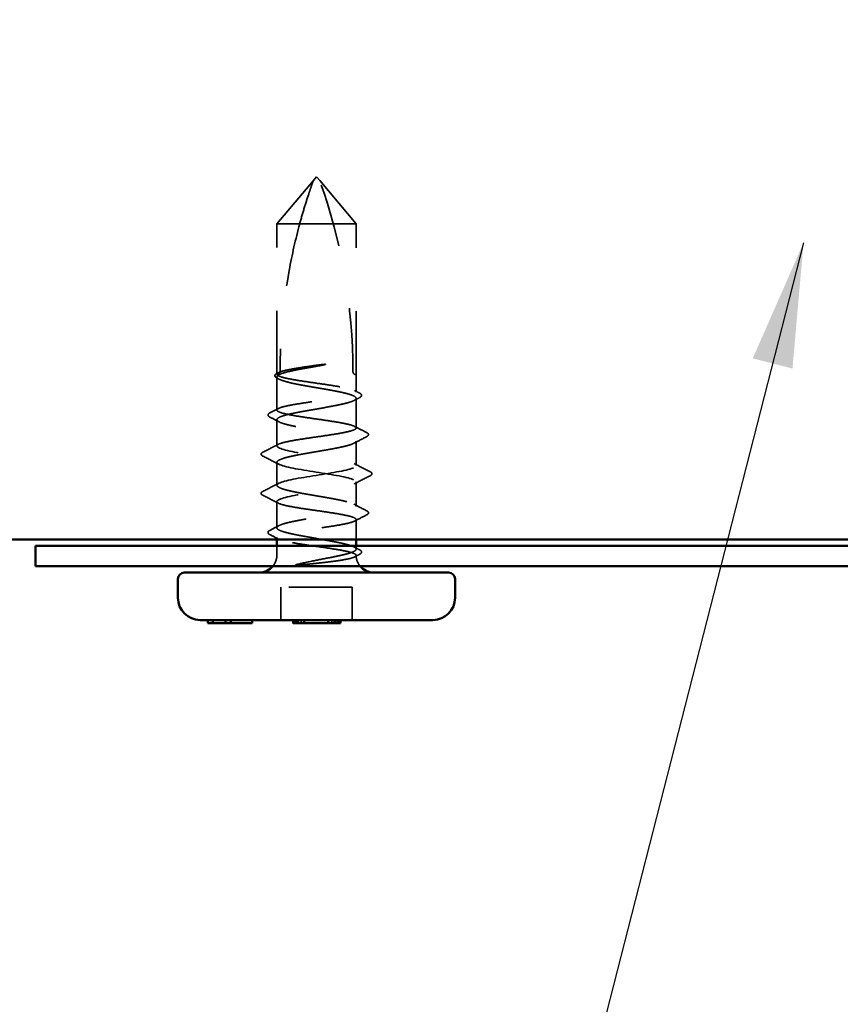
# Model space of a CAD drawing. Units: inches. Extents: x 0 to 58, y -195 to 44.
# Drawn here: x 11 to 12, y -34 to -32 of the extents above; entities that cross this region are included whole.
import ezdxf

# ---------------------------------------------------------------- set-up
doc = ezdxf.new("R2010")
doc.units = ezdxf.units.IN
doc.header["$LTSCALE"] = 2
doc.header["$MEASUREMENT"] = 0
doc.linetypes.add('DASHED', pattern=[0.2067, 0.1654, -0.0413])
for name, color, linetype, lineweight in [('Hidden (ANSI)', 7, 'DASHED', 35), ('Symbol (ANSI)', 7, 'Continuous', 25), ('Visible (ANSI)', 7, 'Continuous', 50)]:
    doc.layers.add(name, color=color, linetype=linetype, lineweight=lineweight)
doc.styles.add('Note Text (ANSI)', font='tahoma.ttf')
doc.dimstyles.new('Default (ANSI)$7', dxfattribs={"dimscale": 2, "dimtxt": 0.12, "dimasz": 0.098425, "dimexe": 0.125, "dimexo": 0.0625, "dimgap": 0.031496, "dimtad": 0, "dimtih": 1, "dimtoh": 1, "dimrnd": 1e-08, "dimzin": 4, "dimdsep": 46, "dimtxsty": 'Note Text (ANSI)', "dimcen": 0.09, "dimdle": 0.393701, "dimclrd": 256, "dimclre": 256, "dimclrt": 256, "dimadec": 0, "dimazin": 1, "dimtfac": 1, "dimtofl": 0, "dimtmove": 0, "dimatfit": 3, "dimfxl": 1, "dimtolj": 1, "dimtzin": 4, "dimlwd": -1, "dimlwe": -1, "dimarcsym": 0})

msp = doc.modelspace()

# ---------------------------------------------------------------- linework, layer by layer
at = {"layer": 'Hidden (ANSI)', "ltscale": 0.007308}
for q in [(11.40537, -32.25532), (11.41537, -32.25532)]:
    msp.add_line((11.41037, -32.24936), q, dxfattribs=at)
at = {"layer": 'Hidden (ANSI)', "ltscale": 0.085091}
for p, q in [((11.34787, -32.32385), (11.40537, -32.25532)), ((11.47287, -32.32385), (11.41537, -32.25532))]:
    msp.add_line(p, q, dxfattribs=at)
at = {"layer": 'Hidden (ANSI)', "ltscale": 0.225932}
msp.add_line((11.34787, -32.56119), (11.34787, -32.32385), dxfattribs=at)
at = {"layer": 'Hidden (ANSI)', "ltscale": 0.067298}
msp.add_line((11.38384, -32.32385), (11.34787, -32.32385), dxfattribs=at)
at = {"layer": 'Hidden (ANSI)', "ltscale": 0.119496}
msp.add_line((11.47287, -32.32385), (11.38384, -32.32385), dxfattribs=at)
at = {"layer": 'Hidden (ANSI)', "ltscale": 0.226574}
msp.add_line((11.47287, -32.56186), (11.47287, -32.32385), dxfattribs=at)
at = {"layer": 'Hidden (ANSI)', "ltscale": 0.049651}
msp.add_line((11.34787, -32.61778), (11.34787, -32.56554), dxfattribs=at)
at = {"layer": 'Hidden (ANSI)', "ltscale": 0.026204}
msp.add_line((11.47287, -32.58948), (11.47287, -32.56186), dxfattribs=at)
at = {"layer": 'Hidden (ANSI)', "ltscale": 0.044495}
msp.add_line((11.47287, -32.64607), (11.47287, -32.59924), dxfattribs=at)
at = {"layer": 'Hidden (ANSI)', "ltscale": 0.03934}
for p, q in [((11.34787, -32.67436), (11.34787, -32.63295)), ((11.34787, -32.80378), (11.34787, -32.76236))]:
    msp.add_line(p, q, dxfattribs=at)
at = {"layer": 'Hidden (ANSI)', "ltscale": 0.036762}
for p, q in [((11.47287, -32.70536), (11.47287, -32.66666)), ((11.47287, -32.77007), (11.47287, -32.73136))]:
    msp.add_line(p, q, dxfattribs=at)
at = {"layer": 'Hidden (ANSI)', "ltscale": 0.034185}
msp.add_line((11.34787, -32.73636), (11.34787, -32.70036), dxfattribs=at)
at = {"layer": 'Hidden (ANSI)', "ltscale": 0.030096}
msp.add_line((11.47287, -32.82236), (11.47287, -32.79066), dxfattribs=at)
at = {"layer": 'Hidden (ANSI)', "ltscale": 0.003151}
msp.add_line((11.34787, -32.82236), (11.34787, -32.81895), dxfattribs=at)
at = {"layer": 'Hidden (ANSI)', "ltscale": 0.013709}
msp.add_line((11.34787, -32.84686), (11.34787, -32.83236), dxfattribs=at)
at = {"layer": 'Hidden (ANSI)', "ltscale": 0.004776}
msp.add_line((11.47287, -32.83748), (11.47287, -32.83236), dxfattribs=at)
at = {"layer": 'Hidden (ANSI)', "ltscale": 0.107515}
msp.add_line((11.46687, -32.89736), (11.35387, -32.89736), dxfattribs=at)
at = {"layer": 'Hidden (ANSI)', "ltscale": 0.049422}
for p, q in [((11.35387, -32.94936), (11.35387, -32.89736)), ((11.46687, -32.94936), (11.46687, -32.89736))]:
    msp.add_line(p, q, dxfattribs=at)
at = {"layer": 'Hidden (ANSI)', "ltscale": 0.004662}
for p, q in [((11.37812, -32.94936), (11.37812, -32.95436)), ((11.38151, -32.94936), (11.38151, -32.95436)), ((11.3864, -32.94936), (11.3864, -32.95436)), ((11.43455, -32.94936), (11.43455, -32.95436)), ((11.43801, -32.94936), (11.43801, -32.95436))]:
    msp.add_line(p, q, dxfattribs=at)
at = {"layer": 'Hidden (ANSI)', "ltscale": 0.292841}
msp.add_arc((10.57565, -32.55686), 0.89222, 0, 19.75302, dxfattribs=at)
at = {"layer": 'Hidden (ANSI)', "ltscale": 0.00738}
msp.add_arc((11.47287, -32.55686), 0.005, 180, 270, dxfattribs=at)
at = {"layer": 'Hidden (ANSI)', "ltscale": 0.002016}
for centre in [(11.32387, -32.68736), (11.32387, -32.74936)]:
    msp.add_arc(centre, 0.001, 116.3433, 243.6567, dxfattribs=at)
at = {"layer": 'Hidden (ANSI)', "ltscale": 0.017965}
msp.add_arc((11.32037, -32.84686), 0.0275, 320.4788, 0, dxfattribs=at)
at = {"layer": 'Hidden (ANSI)', "ltscale": 0.017604}
msp.add_arc((11.50037, -32.84686), 0.0275, 180.78901, 219.5212, dxfattribs=at)
at = {"layer": 'Hidden (ANSI)', "ltscale": 0.087358}
msp.add_open_spline([(11.38384, -32.32385), (11.38616, -32.31526), (11.38857, -32.30688), (11.39358, -32.2903), (11.39597, -32.28281), (11.39975, -32.27145), (11.40094, -32.26795), (11.40277, -32.26267), (11.40335, -32.26103), (11.40421, -32.25859), (11.40448, -32.25783), (11.40488, -32.25672), (11.405, -32.25636), (11.40518, -32.25587), (11.40523, -32.25571), (11.40533, -32.25544), (11.40537, -32.25532), (11.40537, -32.25532)], degree=3, knots=[1.49395323, 1.49395323, 1.49395323, 1.49395323, 1.61153377, 1.61153377, 1.72664333, 1.72664333, 1.78419811, 1.78419811, 1.81297549, 1.81297549, 1.82736419, 1.82736419, 1.83455854, 1.83455854, 1.83815571, 1.83815571, 1.84175288, 1.84175288, 1.84175288, 1.84175288], dxfattribs=at)
at = {"layer": 'Hidden (ANSI)', "ltscale": 0.226701}
msp.add_open_spline([(11.38384, -32.32385), (11.37734, -32.34788), (11.37177, -32.37248), (11.35749, -32.45104), (11.35287, -32.50542), (11.35287, -32.55686)], degree=3, knots=[3.02894086, 3.02894086, 3.02894086, 3.02894086, 3.20909438, 3.20909438, 3.60107681, 3.60107681, 3.60107681, 3.60107681], dxfattribs=at)
at = {"layer": 'Hidden (ANSI)', "ltscale": 0.037605}
msp.add_open_spline([(11.34805, -32.56741), (11.34685, -32.56678), (11.34595, -32.56615), (11.34478, -32.56461), (11.34456, -32.56359), (11.34509, -32.56218), (11.34544, -32.56171), (11.34648, -32.56074), (11.34725, -32.56025), (11.34819, -32.55976)], degree=3, knots=[0, 0, 0, 0, 0.03002151, 0.03002151, 0.05935913, 0.05935913, 0.07731011, 0.07731011, 0.10043408, 0.10043408, 0.10043408, 0.10043408], dxfattribs=at)
at = {"layer": 'Hidden (ANSI)', "ltscale": 1.077518}
msp.add_open_spline([(11.40485, -32.54963), (11.39663, -32.55105), (11.38863, -32.55245), (11.37401, -32.55529), (11.36753, -32.55669), (11.35699, -32.55953), (11.35303, -32.56093), (11.34819, -32.56377), (11.34737, -32.56517), (11.34898, -32.56801), (11.35141, -32.56941), (11.35923, -32.57225), (11.36455, -32.57365), (11.37736, -32.57649), (11.38474, -32.57789), (11.40058, -32.58073), (11.40889, -32.58213), (11.42531, -32.58496), (11.43326, -32.58637), (11.44773, -32.5892), (11.45411, -32.59061), (11.4644, -32.59344), (11.46822, -32.59485), (11.47274, -32.59768), (11.47341, -32.59909), (11.47148, -32.60192), (11.46889, -32.60333), (11.46079, -32.60616), (11.45536, -32.60756), (11.44234, -32.6104), (11.43489, -32.6118), (11.41896, -32.61464), (11.41064, -32.61604), (11.39426, -32.61888), (11.38636, -32.62028), (11.37204, -32.62312), (11.36577, -32.62452), (11.35573, -32.62736), (11.35206, -32.62876), (11.34784, -32.6316), (11.34733, -32.633), (11.34958, -32.63584), (11.35232, -32.63724), (11.3607, -32.64007), (11.36625, -32.64148), (11.37946, -32.64431), (11.38699, -32.64572), (11.40299, -32.64855), (11.41132, -32.64996), (11.42766, -32.65279), (11.43551, -32.6542), (11.44967, -32.65703), (11.45583, -32.65844), (11.46562, -32.66127), (11.46914, -32.66267), (11.47305, -32.66551), (11.4734, -32.66691), (11.47083, -32.66975), (11.46794, -32.67115), (11.45929, -32.67399), (11.45362, -32.67539), (11.44022, -32.67823), (11.43263, -32.67963), (11.41654, -32.68247), (11.40821, -32.68387), (11.39192, -32.68671), (11.38412, -32.68811), (11.37014, -32.69095), (11.36408, -32.69235), (11.35562, -32.69487), (11.35275, -32.69596), (11.34886, -32.69817), (11.34787, -32.69926), (11.34787, -32.70036)], degree=3, knots=[0, 0, 0, 0, 0.0638482, 0.0638482, 0.1276965, 0.1276965, 0.1915447, 0.1915447, 0.2553929, 0.2553929, 0.3192412, 0.3192412, 0.3830894, 0.3830894, 0.4469377, 0.4469377, 0.5107859, 0.5107859, 0.5746341, 0.5746341, 0.6384824, 0.6384824, 0.7023306, 0.7023306, 0.7661788, 0.7661788, 0.8300271, 0.8300271, 0.8938753, 0.8938753, 0.9577236, 0.9577236, 1.0215718, 1.0215718, 1.08542, 1.08542, 1.1492683, 1.1492683, 1.2131165, 1.2131165, 1.2769647, 1.2769647, 1.340813, 1.340813, 1.4046612, 1.4046612, 1.4685094, 1.4685094, 1.5323577, 1.5323577, 1.5962059, 1.5962059, 1.6600542, 1.6600542, 1.7239024, 1.7239024, 1.7877506, 1.7877506, 1.8515989, 1.8515989, 1.9154471, 1.9154471, 1.9792953, 1.9792953, 2.0431436, 2.0431436, 2.1069918, 2.1069918, 2.1708401, 2.1708401, 2.2204539, 2.2204539, 2.2700677, 2.2700677, 2.2700677, 2.2700677], dxfattribs=at)
at = {"layer": 'Hidden (ANSI)', "ltscale": 0.004735}
msp.add_open_spline([(11.34787, -32.56119), (11.34939, -32.56044), (11.35091, -32.55969), (11.35242, -32.55894)], degree=3, dxfattribs=at)
at = {"layer": 'Hidden (ANSI)', "ltscale": 0.004894}
msp.add_open_spline([(11.34819, -32.55976), (11.34974, -32.55896), (11.3513, -32.55816), (11.35285, -32.55736)], degree=3, dxfattribs=at)
at = {"layer": 'Hidden (ANSI)', "ltscale": 0.010041}
msp.add_open_spline([(11.35242, -32.55894), (11.35246, -32.55887), (11.35248, -32.5588), (11.35252, -32.55871), (11.35253, -32.55868), (11.35255, -32.55864), (11.35256, -32.55862), (11.35257, -32.55858), (11.35258, -32.55855), (11.3526, -32.5585), (11.35261, -32.55848), (11.35264, -32.55838), (11.35266, -32.55832), (11.35272, -32.55812), (11.35274, -32.558), (11.35279, -32.55777), (11.35281, -32.55767), (11.35282, -32.55758)], degree=3, knots=[0.000119286, 0.000119286, 0.000119286, 0.000119286, 0.00282663, 0.00282663, 0.003984027, 0.003984027, 0.004863334, 0.004863334, 0.005840011, 0.005840011, 0.007207607, 0.007207607, 0.010489213, 0.010489213, 0.017796715, 0.017796715, 0.027079357, 0.027079357, 0.027079357, 0.027079357], dxfattribs=at)
at = {"layer": 'Hidden (ANSI)', "ltscale": 0.064954}
msp.add_open_spline([(11.35282, -32.55758), (11.35296, -32.55753), (11.35309, -32.55748), (11.35657, -32.55625), (11.36135, -32.55508), (11.37239, -32.55288), (11.37825, -32.55188), (11.39104, -32.54985), (11.39787, -32.54885), (11.40485, -32.54784)], degree=3, knots=[2.0864577, 2.0864577, 2.0864577, 2.0864577, 2.08911741, 2.08911741, 2.152424, 2.152424, 2.20642185, 2.20642185, 2.2604197, 2.2604197, 2.2604197, 2.2604197], dxfattribs=at)
at = {"layer": 'Hidden (ANSI)', "ltscale": 0.000600058}
msp.add_open_spline([(11.35287, -32.55686), (11.35287, -32.55711), (11.35286, -32.55735), (11.35282, -32.55758)], degree=3, dxfattribs=at)
at = {"layer": 'Hidden (ANSI)', "ltscale": 0.038544}
msp.add_open_spline([(11.40485, -32.54784), (11.41129, -32.54691), (11.41638, -32.54625), (11.42102, -32.54572), (11.42237, -32.54559), (11.42354, -32.54551), (11.42402, -32.54548), (11.42444, -32.5455), (11.42454, -32.54551), (11.42464, -32.54553), (11.42466, -32.54554), (11.42469, -32.54555), (11.42469, -32.54556), (11.4247, -32.54557), (11.4247, -32.54557), (11.4247, -32.54558), (11.4247, -32.54558), (11.4247, -32.54559), (11.4247, -32.54559), (11.42469, -32.5456), (11.42469, -32.54561), (11.42467, -32.54563), (11.42465, -32.54564), (11.42457, -32.54569), (11.42448, -32.54573), (11.42396, -32.54593), (11.42306, -32.54616), (11.41877, -32.54713), (11.41266, -32.54829), (11.40485, -32.54963)], degree=3, knots=[0, 0, 0, 0, 0.04971404, 0.04971404, 0.07761009, 0.07761009, 0.08378978, 0.08378978, 0.08544765, 0.08544765, 0.08612904, 0.08612904, 0.08634833, 0.08634833, 0.08648729, 0.08648729, 0.0866091, 0.0866091, 0.08675452, 0.08675452, 0.08700825, 0.08700825, 0.0876235, 0.0876235, 0.08978953, 0.08978953, 0.10145355, 0.10145355, 0.13226288, 0.13226288, 0.13226288, 0.13226288], dxfattribs=at)
at = {"layer": 'Hidden (ANSI)', "ltscale": 0.959739}
msp.add_open_spline([(11.34787, -32.67436), (11.34787, -32.67318), (11.3495, -32.67201), (11.3558, -32.66964), (11.36042, -32.66846), (11.37207, -32.66609), (11.37898, -32.66492), (11.39419, -32.66255), (11.40234, -32.66138), (11.41878, -32.65901), (11.42692, -32.65783), (11.44209, -32.65546), (11.44898, -32.65429), (11.46055, -32.65192), (11.46513, -32.65075), (11.47135, -32.64838), (11.47292, -32.6472), (11.47282, -32.64483), (11.47115, -32.64366), (11.46476, -32.64129), (11.4601, -32.64012), (11.44838, -32.63775), (11.44144, -32.63657), (11.4262, -32.6342), (11.41804, -32.63303), (11.4016, -32.63066), (11.39347, -32.62949), (11.37833, -32.62712), (11.37148, -32.62594), (11.35997, -32.62357), (11.35543, -32.6224), (11.34931, -32.62003), (11.34778, -32.61886), (11.34798, -32.61649), (11.3497, -32.61531), (11.35618, -32.61294), (11.36088, -32.61177), (11.37267, -32.6094), (11.37963, -32.60823), (11.39491, -32.60586), (11.40308, -32.60468), (11.41952, -32.60231), (11.42764, -32.60114), (11.44274, -32.59877), (11.44956, -32.5976), (11.461, -32.59523), (11.4655, -32.59405), (11.47153, -32.59168), (11.47301, -32.59051), (11.47272, -32.58814), (11.47095, -32.58697), (11.46438, -32.5846), (11.45963, -32.58342), (11.44778, -32.58105), (11.44079, -32.57988), (11.42547, -32.57751), (11.4173, -32.57634), (11.40086, -32.57397), (11.39275, -32.57279), (11.37769, -32.57042), (11.37089, -32.56925), (11.35952, -32.56688), (11.35507, -32.56571), (11.3493, -32.56341), (11.34787, -32.5623), (11.34787, -32.56119)], degree=3, knots=[0, 0, 0, 0, 0.0633066, 0.0633066, 0.1266132, 0.1266132, 0.1899198, 0.1899198, 0.2532264, 0.2532264, 0.3165329, 0.3165329, 0.3798395, 0.3798395, 0.4431461, 0.4431461, 0.5064527, 0.5064527, 0.5697593, 0.5697593, 0.6330659, 0.6330659, 0.6963725, 0.6963725, 0.7596791, 0.7596791, 0.8229856, 0.8229856, 0.8862922, 0.8862922, 0.9495988, 0.9495988, 1.0129054, 1.0129054, 1.076212, 1.076212, 1.1395186, 1.1395186, 1.2028252, 1.2028252, 1.2661318, 1.2661318, 1.3294384, 1.3294384, 1.3927449, 1.3927449, 1.4560515, 1.4560515, 1.5193581, 1.5193581, 1.5826647, 1.5826647, 1.6459713, 1.6459713, 1.7092779, 1.7092779, 1.7725845, 1.7725845, 1.8358911, 1.8358911, 1.8991976, 1.8991976, 1.9625042, 1.9625042, 2.0220035, 2.0220035, 2.0220035, 2.0220035], dxfattribs=at)
at = {"layer": 'Hidden (ANSI)', "ltscale": 0.003419}
msp.add_open_spline([(11.35132, -32.56912), (11.35023, -32.56855), (11.34914, -32.56798), (11.34805, -32.56741)], degree=3, dxfattribs=at)
at = {"layer": 'Hidden (ANSI)', "ltscale": 0.008301}
msp.add_open_spline([(11.47038, -32.58693), (11.473, -32.58828), (11.47561, -32.58962), (11.47823, -32.59096)], degree=3, dxfattribs=at)
at = {"layer": 'Hidden (ANSI)', "ltscale": 0.037674}
for points, knots in [([(11.47823, -32.59096), (11.47945, -32.59159), (11.48036, -32.59222), (11.48154, -32.59384), (11.48165, -32.595), (11.48061, -32.59681), (11.47966, -32.5975), (11.47834, -32.59818)], [0, 0, 0, 0, 0.03200732, 0.03200732, 0.06540271, 0.06540271, 0.10057508, 0.10057508, 0.10057508, 0.10057508]), ([(11.47834, -32.83855), (11.47956, -32.83918), (11.48046, -32.83982), (11.48158, -32.84148), (11.48161, -32.84264), (11.48052, -32.8444), (11.47956, -32.84509), (11.47823, -32.84576)], [0, 0, 0, 0, 0.03260495, 0.03260495, 0.0657249, 0.0657249, 0.10057619, 0.10057619, 0.10057619, 0.10057619])]:
    msp.add_open_spline(points, degree=3, knots=knots, dxfattribs=at)
at = {"layer": 'Hidden (ANSI)', "ltscale": 0.009479}
for points in [[(11.47834, -32.59818), (11.47537, -32.59972), (11.47239, -32.60127), (11.46943, -32.60282)], [(11.46943, -32.8339), (11.47239, -32.83546), (11.47537, -32.83701), (11.47834, -32.83855)]]:
    msp.add_open_spline(points, degree=3, dxfattribs=at)
at = {"layer": 'Hidden (ANSI)', "ltscale": 0.037731}
for points, knots in [([(11.33678, -32.62898), (11.33554, -32.62835), (11.33464, -32.6277), (11.33367, -32.62601), (11.33373, -32.62494), (11.3348, -32.62336), (11.33568, -32.62275), (11.33687, -32.62214)], [0, 0, 0, 0, 0.03523374, 0.03523374, 0.06729802, 0.06729802, 0.10074854, 0.10074854, 0.10074854, 0.10074854]), ([(11.33687, -32.81459), (11.33564, -32.81396), (11.33473, -32.81333), (11.33369, -32.81168), (11.3337, -32.81059), (11.33472, -32.80897), (11.3356, -32.80835), (11.33678, -32.80774)], [0, 0, 0, 0, 0.03466118, 0.03466118, 0.0669916, 0.0669916, 0.10074757, 0.10074757, 0.10074757, 0.10074757])]:
    msp.add_open_spline(points, degree=3, knots=knots, dxfattribs=at)
at = {"layer": 'Hidden (ANSI)', "ltscale": 0.014339}
for points in [[(11.33687, -32.62214), (11.34137, -32.61984), (11.34587, -32.61754), (11.35036, -32.61523)], [(11.35036, -32.8215), (11.34587, -32.81918), (11.34137, -32.81688), (11.33687, -32.81459)]]:
    msp.add_open_spline(points, degree=3, dxfattribs=at)
at = {"layer": 'Hidden (ANSI)', "ltscale": 0.015509}
for points in [[(11.35132, -32.63653), (11.34649, -32.634), (11.34164, -32.63148), (11.33678, -32.62898)], [(11.33678, -32.80774), (11.34164, -32.80524), (11.34649, -32.80273), (11.35132, -32.8002)]]:
    msp.add_open_spline(points, degree=3, dxfattribs=at)
at = {"layer": 'Hidden (ANSI)', "ltscale": 0.020348}
for points in [[(11.47038, -32.64352), (11.47674, -32.6468), (11.48312, -32.65005), (11.4895, -32.65329)], [(11.4895, -32.78344), (11.48312, -32.78668), (11.47674, -32.78993), (11.47038, -32.79321)]]:
    msp.add_open_spline(points, degree=3, dxfattribs=at)
at = {"layer": 'Hidden (ANSI)', "ltscale": 0.037771}
msp.add_open_spline([(11.4895, -32.65329), (11.49076, -32.65393), (11.49167, -32.65457), (11.49296, -32.65704), (11.49167, -32.65874), (11.48958, -32.65981)], degree=3, knots=[0, 0, 0, 0, 0.03735618, 0.03735618, 0.10062196, 0.10062196, 0.10062196, 0.10062196], dxfattribs=at)
at = {"layer": 'Hidden (ANSI)', "ltscale": 0.021514}
for points in [[(11.48958, -32.65981), (11.48285, -32.66326), (11.47612, -32.66673), (11.46943, -32.67024)], [(11.46943, -32.76649), (11.47612, -32.77), (11.48285, -32.77347), (11.48958, -32.77692)]]:
    msp.add_open_spline(points, degree=3, dxfattribs=at)
at = {"layer": 'Hidden (ANSI)', "ltscale": 0.017286}
msp.add_open_spline([(11.32289, -32.68719), (11.32299, -32.68664), (11.32329, -32.68617), (11.32417, -32.68527), (11.32482, -32.68484), (11.32564, -32.68442)], degree=3, knots=[0, 0, 0, 0, 0.020418023, 0.020418023, 0.046346329, 0.046346329, 0.046346329, 0.046346329], dxfattribs=at)
at = {"layer": 'Hidden (ANSI)', "ltscale": 0.026334}
for points in [[(11.32564, -32.68442), (11.3339, -32.68025), (11.34214, -32.67605), (11.35036, -32.67181)], [(11.35036, -32.76491), (11.34214, -32.76067), (11.3339, -32.75648), (11.32564, -32.7523)]]:
    msp.add_open_spline(points, degree=3, dxfattribs=at)
at = {"layer": 'Hidden (ANSI)', "ltscale": 0.37736}
for points, knots in [([(11.34787, -32.73636), (11.34787, -32.73226), (11.36587, -32.72816), (11.39052, -32.72405), (11.41516, -32.71995), (11.44459, -32.71585), (11.46025, -32.71175), (11.47591, -32.70764), (11.47662, -32.70354), (11.46193, -32.69944), (11.44724, -32.69533), (11.41825, -32.69123), (11.39326, -32.68713), (11.36826, -32.68302), (11.34913, -32.67892), (11.34794, -32.67482), (11.3479, -32.67467), (11.34787, -32.67452), (11.34787, -32.67436)], [0, 0, 0, 0, 1.2474486, 1.2474486, 1.2474486, 2.4948973, 2.4948973, 2.4948973, 3.7423459, 3.7423459, 3.7423459, 4.9897945, 4.9897945, 4.9897945, 6.2372432, 6.2372432, 6.2372432, 6.2831853, 6.2831853, 6.2831853, 6.2831853]), ([(11.34787, -32.70036), (11.34787, -32.70447), (11.36587, -32.70857), (11.39052, -32.71267), (11.41516, -32.71678), (11.44459, -32.72088), (11.46025, -32.72498), (11.47591, -32.72909), (11.47662, -32.73319), (11.46193, -32.73729), (11.44724, -32.7414), (11.41825, -32.7455), (11.39326, -32.7496), (11.36826, -32.7537), (11.34913, -32.75781), (11.34794, -32.76191), (11.3479, -32.76206), (11.34787, -32.76221), (11.34787, -32.76236)], [-6.2831853, -6.2831853, -6.2831853, -6.2831853, -5.0357367, -5.0357367, -5.0357367, -3.788288, -3.788288, -3.788288, -2.5408394, -2.5408394, -2.5408394, -1.2933908, -1.2933908, -1.2933908, -0.0459422, -0.0459422, -0.0459422, 0, 0, 0, 0])]:
    msp.add_open_spline(points, degree=3, knots=knots, dxfattribs=at)
at = {"layer": 'Hidden (ANSI)', "ltscale": 0.01887}
msp.add_open_spline([(11.32563, -32.69048), (11.32404, -32.68968), (11.32287, -32.68875), (11.32287, -32.68736)], degree=3, dxfattribs=at)
at = {"layer": 'Hidden (ANSI)', "ltscale": 0.026876}
for points in [[(11.35083, -32.70341), (11.34245, -32.69906), (11.33405, -32.69476), (11.32563, -32.69048)], [(11.46992, -32.70232), (11.4783, -32.70667), (11.4867, -32.71097), (11.49512, -32.71524)], [(11.49512, -32.72148), (11.4867, -32.72576), (11.4783, -32.73006), (11.46992, -32.73441)], [(11.32563, -32.74624), (11.33405, -32.74197), (11.34245, -32.73767), (11.35083, -32.73332)]]:
    msp.add_open_spline(points, degree=3, dxfattribs=at)
at = {"layer": 'Hidden (ANSI)', "ltscale": 0.037832}
msp.add_open_spline([(11.49512, -32.71524), (11.49639, -32.71589), (11.49731, -32.71654), (11.49832, -32.71906), (11.49702, -32.72052), (11.49512, -32.72148)], degree=3, knots=[0, 0, 0, 0, 0.0403469, 0.0403469, 0.10084459, 0.10084459, 0.10084459, 0.10084459], dxfattribs=at)
at = {"layer": 'Hidden (ANSI)', "ltscale": 0.018867}
msp.add_open_spline([(11.32287, -32.74936), (11.32287, -32.74828), (11.32365, -32.74745), (11.32497, -32.7466), (11.32528, -32.74642), (11.32563, -32.74624)], degree=3, knots=[0, 0, 0, 0, 0.039497295, 0.039497295, 0.050509651, 0.050509651, 0.050509651, 0.050509651], dxfattribs=at)
at = {"layer": 'Hidden (ANSI)', "ltscale": 0.621885}
msp.add_open_spline([(11.45047, -32.84686), (11.45681, -32.84545), (11.46203, -32.84404), (11.46964, -32.84121), (11.47196, -32.8398), (11.47335, -32.83697), (11.4724, -32.83556), (11.46735, -32.83273), (11.46329, -32.83132), (11.45257, -32.82849), (11.44602, -32.82709), (11.43129, -32.82425), (11.42325, -32.82285), (11.40678, -32.82001), (11.39851, -32.81861), (11.38283, -32.81577), (11.37559, -32.81437), (11.36313, -32.81153), (11.35803, -32.81013), (11.3507, -32.80729), (11.34854, -32.80589), (11.34747, -32.80305), (11.34858, -32.80165), (11.35393, -32.79881), (11.35814, -32.79741), (11.36909, -32.79458), (11.37574, -32.79317), (11.39062, -32.79034), (11.39869, -32.78893), (11.41518, -32.7861), (11.42344, -32.78469), (11.43901, -32.78186), (11.44617, -32.78045), (11.45842, -32.77762), (11.46339, -32.77621), (11.47043, -32.77338), (11.47244, -32.77198), (11.47318, -32.76914), (11.47192, -32.76774), (11.46626, -32.7649), (11.46192, -32.7635), (11.45073, -32.76066), (11.44398, -32.75926), (11.42897, -32.75642), (11.42086, -32.75502), (11.40435, -32.75218), (11.39612, -32.75078), (11.38066, -32.74794), (11.37358, -32.74654), (11.36155, -32.7437), (11.35671, -32.7423), (11.35154, -32.74013), (11.35017, -32.73938), (11.34834, -32.73787), (11.34787, -32.73712), (11.34787, -32.73636)], degree=3, knots=[0, 0, 0, 0, 0.0638482, 0.0638482, 0.1276965, 0.1276965, 0.1915447, 0.1915447, 0.2553929, 0.2553929, 0.3192412, 0.3192412, 0.3830894, 0.3830894, 0.4469377, 0.4469377, 0.5107859, 0.5107859, 0.5746341, 0.5746341, 0.6384824, 0.6384824, 0.7023306, 0.7023306, 0.7661788, 0.7661788, 0.8300271, 0.8300271, 0.8938753, 0.8938753, 0.9577236, 0.9577236, 1.0215718, 1.0215718, 1.08542, 1.08542, 1.1492683, 1.1492683, 1.2131165, 1.2131165, 1.2769647, 1.2769647, 1.340813, 1.340813, 1.4046612, 1.4046612, 1.4685094, 1.4685094, 1.5323577, 1.5323577, 1.5962059, 1.5962059, 1.6301559, 1.6301559, 1.6641059, 1.6641059, 1.6641059, 1.6641059], dxfattribs=at)
at = {"layer": 'Hidden (ANSI)', "ltscale": 0.017289}
msp.add_open_spline([(11.32564, -32.7523), (11.32417, -32.75156), (11.32311, -32.75078), (11.32289, -32.74954)], degree=3, dxfattribs=at)
at = {"layer": 'Hidden (ANSI)', "ltscale": 0.564138}
msp.add_open_spline([(11.34787, -32.76236), (11.34787, -32.76355), (11.3495, -32.76472), (11.3558, -32.76709), (11.36042, -32.76827), (11.37207, -32.77064), (11.37898, -32.77181), (11.39419, -32.77418), (11.40234, -32.77535), (11.41878, -32.77772), (11.42692, -32.7789), (11.44209, -32.78127), (11.44898, -32.78244), (11.46055, -32.78481), (11.46513, -32.78598), (11.47135, -32.78835), (11.47292, -32.78953), (11.47282, -32.7919), (11.47115, -32.79307), (11.46476, -32.79544), (11.4601, -32.79661), (11.44838, -32.79898), (11.44144, -32.80016), (11.4262, -32.80253), (11.41804, -32.8037), (11.4016, -32.80607), (11.39347, -32.80724), (11.37833, -32.80961), (11.37148, -32.81079), (11.35997, -32.81316), (11.35543, -32.81433), (11.34931, -32.8167), (11.34778, -32.81787), (11.34798, -32.82024), (11.3497, -32.82142), (11.35618, -32.82379), (11.36088, -32.82496), (11.37267, -32.82733), (11.37963, -32.8285), (11.39491, -32.83087), (11.40308, -32.83205), (11.41952, -32.83442), (11.42764, -32.83559), (11.44274, -32.83796), (11.44956, -32.83913), (11.46056, -32.84141), (11.46481, -32.8425), (11.4708, -32.84468), (11.4725, -32.84577), (11.47282, -32.84686)], degree=3, knots=[0, 0, 0, 0, 0.0633066, 0.0633066, 0.1266132, 0.1266132, 0.1899198, 0.1899198, 0.2532264, 0.2532264, 0.3165329, 0.3165329, 0.3798395, 0.3798395, 0.4431461, 0.4431461, 0.5064527, 0.5064527, 0.5697593, 0.5697593, 0.6330659, 0.6330659, 0.6963725, 0.6963725, 0.7596791, 0.7596791, 0.8229856, 0.8229856, 0.8862922, 0.8862922, 0.9495988, 0.9495988, 1.0129054, 1.0129054, 1.076212, 1.076212, 1.1395186, 1.1395186, 1.2028252, 1.2028252, 1.2661318, 1.2661318, 1.3294384, 1.3294384, 1.3927449, 1.3927449, 1.4511982, 1.4511982, 1.5096515, 1.5096515, 1.5096515, 1.5096515], dxfattribs=at)
at = {"layer": 'Hidden (ANSI)', "ltscale": 0.037774}
msp.add_open_spline([(11.48958, -32.77692), (11.49083, -32.77756), (11.49174, -32.77821), (11.49294, -32.78074), (11.49161, -32.78237), (11.4895, -32.78344)], degree=3, knots=[0, 0, 0, 0, 0.03790695, 0.03790695, 0.10063582, 0.10063582, 0.10063582, 0.10063582], dxfattribs=at)
at = {"layer": 'Hidden (ANSI)', "ltscale": 0.073936}
msp.add_open_spline([(11.37852, -32.86186), (11.38497, -32.86026), (11.39402, -32.85824), (11.41424, -32.85414), (11.42358, -32.85236), (11.43892, -32.84933), (11.44503, -32.84808), (11.45047, -32.84686)], degree=3, knots=[0, 0, 0, 0, 0.05358644, 0.05358644, 0.10058535, 0.10058535, 0.13576501, 0.13576501, 0.13576501, 0.13576501], dxfattribs=at)
at = {"layer": 'Hidden (ANSI)', "ltscale": 0.120922}
msp.add_open_spline([(11.47282, -32.84686), (11.47314, -32.84796), (11.47214, -32.84901), (11.46752, -32.8511), (11.4639, -32.85211), (11.45428, -32.85411), (11.44832, -32.85509), (11.43462, -32.85701), (11.42696, -32.85794), (11.41352, -32.85946), (11.40798, -32.86006), (11.39728, -32.86119), (11.39215, -32.86172), (11.38718, -32.86224)], degree=3, knots=[0, 0, 0, 0, 0.05847543, 0.05847543, 0.11803975, 0.11803975, 0.17900334, 0.17900334, 0.24142642, 0.24142642, 0.28383194, 0.28383194, 0.3235286, 0.3235286, 0.3235286, 0.3235286], dxfattribs=at)
at = {"layer": 'Hidden (ANSI)', "ltscale": 0.008137}
msp.add_open_spline([(11.47823, -32.84576), (11.47566, -32.84708), (11.4731, -32.84839), (11.47054, -32.84972)], degree=3, dxfattribs=at)
at = {"layer": 'Hidden (ANSI)', "ltscale": 0.011879}
msp.add_open_spline([(11.38718, -32.86224), (11.38552, -32.86241), (11.38385, -32.86255), (11.38072, -32.86271), (11.37948, -32.86273), (11.37817, -32.86268), (11.37783, -32.86265), (11.37746, -32.86258), (11.37733, -32.86254), (11.37724, -32.86247), (11.37723, -32.86246), (11.37721, -32.86243), (11.37721, -32.86242), (11.37721, -32.8624), (11.37721, -32.86238), (11.37723, -32.86236), (11.37723, -32.86235), (11.37726, -32.86232), (11.37728, -32.86231), (11.37734, -32.86226), (11.37739, -32.86223), (11.37771, -32.86207), (11.37817, -32.86195), (11.37852, -32.86186)], degree=3, knots=[0, 0, 0, 0, 0.01323445, 0.01323445, 0.026017743, 0.026017743, 0.032396841, 0.032396841, 0.035649458, 0.035649458, 0.036378422, 0.036378422, 0.036819059, 0.036819059, 0.037185053, 0.037185053, 0.037583644, 0.037583644, 0.038225859, 0.038225859, 0.039653304, 0.039653304, 0.046961028, 0.046961028, 0.046961028, 0.046961028], dxfattribs=at)
at = {"layer": 'Visible (ANSI)', "color": 96, "true_color": 0x008000}
msp.add_line((14.14387, -32.82236), (2.96149, -32.82236), dxfattribs=at)
at = {"layer": 'Visible (ANSI)'}
for p, q in [((11.34787, -32.83236), (11.34787, -32.82236)), ((11.47287, -32.83236), (11.47287, -32.82236)), ((11.19162, -32.91436), (11.19162, -32.88436)), ((11.61912, -32.87436), (11.20162, -32.87436)), ((11.62912, -32.91436), (11.62912, -32.88436)), ((11.59412, -32.94936), (11.22662, -32.94936)), ((11.2386, -32.94936), (11.2386, -32.95436)), ((11.2386, -32.95436), (11.24688, -32.95436)), ((11.24688, -32.94936), (11.24688, -32.95436)), ((11.24688, -32.95436), (11.26662, -32.95436)), ((11.26662, -32.94936), (11.26662, -32.95436)), ((11.26662, -32.95436), (11.2749, -32.95436)), ((11.2749, -32.94936), (11.2749, -32.95436)), ((11.2749, -32.95436), (11.3086, -32.95436)), ((11.3086, -32.94936), (11.3086, -32.95436)), ((11.37357, -32.94936), (11.37357, -32.95436)), ((11.37539, -32.94936), (11.37539, -32.95436)), ((11.37947, -32.94936), (11.37947, -32.95436)), ((11.37947, -32.95436), (11.3907, -32.95436)), ((11.3907, -32.94936), (11.3907, -32.95436)), ((11.42894, -32.94936), (11.42894, -32.95436)), ((11.42894, -32.95436), (11.44006, -32.95436)), ((11.44006, -32.94936), (11.44006, -32.95436)), ((11.44403, -32.94936), (11.44403, -32.95436)), ((11.44607, -32.94936), (11.44607, -32.95436)), ((11.44607, -32.95436), (11.44812, -32.95436)), ((11.44812, -32.94936), (11.44812, -32.95436))]:
    msp.add_line(p, q, dxfattribs=at)
at = {"layer": 'Visible (ANSI)', "color": 1, "true_color": 0xff0000}
for p, q in [((10.96687, -32.86436), (10.96687, -32.83236)), ((10.96687, -32.83236), (13.95687, -32.83236)), ((13.95687, -32.86436), (10.96687, -32.86436))]:
    msp.add_line(p, q, dxfattribs=at)
at = {"layer": 'Visible (ANSI)'}
for centre, radius, start, end in [((11.32037, -32.84686), 0.0275, 270, 320.4788), ((11.50037, -32.84686), 0.0275, 219.5212, 270), ((11.20162, -32.88436), 0.01, 90, 180), ((11.61912, -32.88436), 0.01, 0, 90), ((11.22662, -32.91436), 0.035, 180, 270), ((11.59412, -32.91436), 0.035, 270, 0)]:
    msp.add_arc(centre, radius, start, end, dxfattribs=at)
for points in [[(11.37357, -32.95436), (11.37357, -32.95436), (11.37459, -32.95436), (11.37539, -32.95436)], [(11.37539, -32.95436), (11.37612, -32.95436), (11.37822, -32.95436), (11.37947, -32.95436)], [(11.44006, -32.95436), (11.44113, -32.95436), (11.44312, -32.95436), (11.44403, -32.95436)], [(11.44403, -32.95436), (11.44505, -32.95436), (11.44607, -32.95436), (11.44607, -32.95436)]]:
    msp.add_open_spline(points, degree=2, dxfattribs=at)
for points, knots in [([(11.3907, -32.95436), (11.3937, -32.95436), (11.40313, -32.95436), (11.40988, -32.95436)], [0.2603009, 0.2603009, 0.2603009, 1, 2, 2, 2]), ([(11.40988, -32.95436), (11.41708, -32.95436), (11.42603, -32.95436), (11.42894, -32.95436)], [0, 0, 0, 1, 1.7236262, 1.7236262, 1.7236262])]:
    msp.add_open_spline(points, degree=2, knots=knots, dxfattribs=at)

# ---------------------------------------------------------------- leaders
at = {"layer": 'Symbol (ANSI)', "annotation_type": 0, "has_hookline": 1, "hookline_direction": 1}
for points, text_width in [([(12.93282, -32.00131), (11.3678, -38.0771), (11.17095, -38.0771)], 3.05053), ([(12.17916, -32.3535), (10.83847, -37.59212), (10.64162, -37.59212)], 0.82283), ([(13.16414, -32.86436), (11.68318, -38.6265), (11.48632, -38.6265)], 1.49464)]:
    msp.add_leader(points, dimstyle='Default (ANSI)$7', override={"dimtad": 0}, dxfattribs=dict(at, text_width=text_width))

doc.saveas('drawing.dxf')
